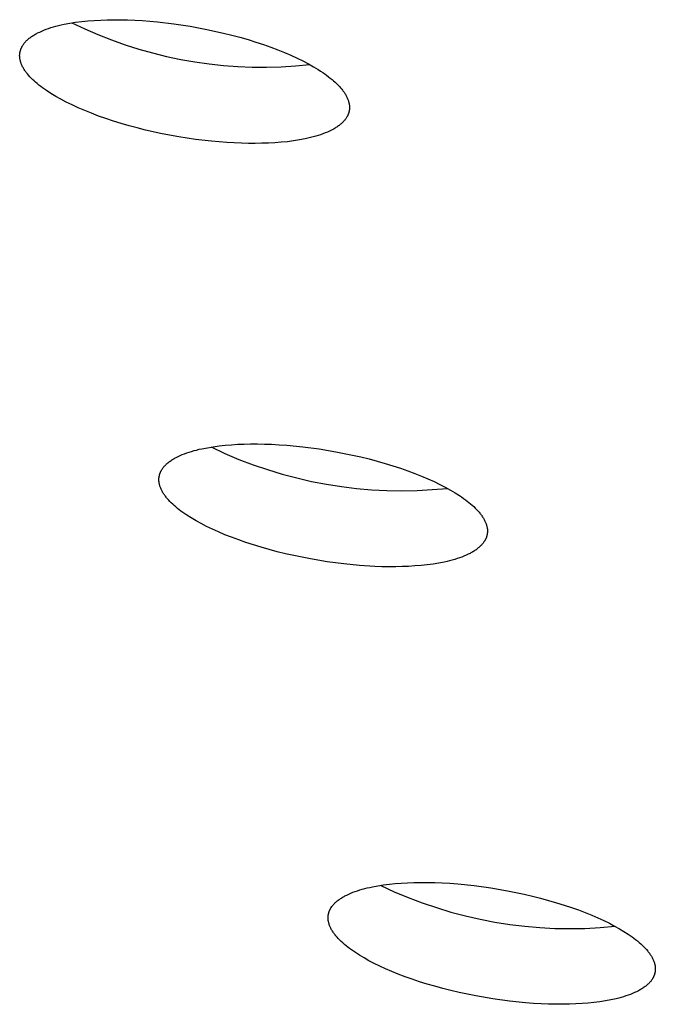
# Model space of a CAD drawing. Units: millimetres. Extents: x -762 to 416, y -1504 to 1488.
# Drawn here: x -663 to -655, y -253 to -240 of the extents above; entities that cross this region are included whole.
import ezdxf

# ---------------------------------------------------------------- set-up
doc = ezdxf.new("R2010")
doc.units = ezdxf.units.MM
doc.header["$MEASUREMENT"] = 0

msp = doc.modelspace()

# ---------------------------------------------------------------- linework, layer by layer
for p, q in [((-662.492, -240.203), (-662.419, -240.189)), ((-662.419, -240.189), (-662.343, -240.177)), ((-662.393, -240.185), (-662.226, -240.263)), ((-662.343, -240.177), (-662.265, -240.167)), ((-662.265, -240.167), (-662.185, -240.159)), ((-662.185, -240.159), (-662.103, -240.152)), ((-662.103, -240.152), (-662.02, -240.148)), ((-662.02, -240.148), (-661.936, -240.145)), ((-661.936, -240.145), (-661.852, -240.144)), ((-661.852, -240.144), (-661.765, -240.144)), ((-661.765, -240.144), (-661.676, -240.146)), ((-661.676, -240.146), (-661.488, -240.155)), ((-661.488, -240.155), (-661.29, -240.172)), ((-661.29, -240.172), (-661.083, -240.196)), ((-661.083, -240.196), (-660.871, -240.228)), ((-662.855, -240.327), (-662.843, -240.321)), ((-662.843, -240.321), (-662.831, -240.314)), ((-662.831, -240.314), (-662.805, -240.302)), ((-662.805, -240.302), (-662.779, -240.29)), ((-662.779, -240.29), (-662.751, -240.278)), ((-662.751, -240.278), (-662.722, -240.267)), ((-662.722, -240.267), (-662.692, -240.257)), ((-662.692, -240.257), (-662.661, -240.246)), ((-662.661, -240.246), (-662.629, -240.237)), ((-662.629, -240.237), (-662.596, -240.228)), ((-662.596, -240.228), (-662.563, -240.219)), ((-662.563, -240.219), (-662.528, -240.211)), ((-662.528, -240.211), (-662.492, -240.203)), ((-662.226, -240.263), (-662.056, -240.336)), ((-660.871, -240.228), (-660.656, -240.268)), ((-660.656, -240.268), (-660.442, -240.316)), ((-660.442, -240.316), (-660.336, -240.342)), ((-663.014, -240.461), (-663.008, -240.453)), ((-663.008, -240.453), (-663.002, -240.445)), ((-663.002, -240.445), (-662.995, -240.437)), ((-662.995, -240.437), (-662.988, -240.429)), ((-662.988, -240.429), (-662.981, -240.421)), ((-662.981, -240.421), (-662.973, -240.413)), ((-662.973, -240.413), (-662.965, -240.406)), ((-662.965, -240.406), (-662.957, -240.398)), ((-662.957, -240.398), (-662.948, -240.391)), ((-662.948, -240.391), (-662.939, -240.383)), ((-662.939, -240.383), (-662.93, -240.376)), ((-662.93, -240.376), (-662.92, -240.369)), ((-662.92, -240.369), (-662.91, -240.361)), ((-662.91, -240.361), (-662.9, -240.354)), ((-662.9, -240.354), (-662.889, -240.348)), ((-662.889, -240.348), (-662.878, -240.341)), ((-662.878, -240.341), (-662.867, -240.334)), ((-662.867, -240.334), (-662.855, -240.327)), ((-662.056, -240.336), (-661.883, -240.404)), ((-661.883, -240.404), (-661.709, -240.465)), ((-660.336, -240.342), (-660.232, -240.37)), ((-660.232, -240.37), (-660.129, -240.4)), ((-660.129, -240.4), (-660.029, -240.431)), ((-660.029, -240.431), (-659.932, -240.463)), ((-663.06, -240.577), (-663.059, -240.573)), ((-663.06, -240.582), (-663.06, -240.577)), ((-663.059, -240.568), (-663.058, -240.564)), ((-663.059, -240.573), (-663.059, -240.568)), ((-663.058, -240.564), (-663.057, -240.559)), ((-663.057, -240.559), (-663.056, -240.555)), ((-663.056, -240.555), (-663.055, -240.551)), ((-663.055, -240.551), (-663.054, -240.546)), ((-663.054, -240.546), (-663.053, -240.542)), ((-663.053, -240.542), (-663.052, -240.537)), ((-663.052, -240.537), (-663.05, -240.533)), ((-663.05, -240.533), (-663.049, -240.529)), ((-663.049, -240.529), (-663.047, -240.524)), ((-663.047, -240.524), (-663.046, -240.52)), ((-663.046, -240.52), (-663.044, -240.516)), ((-663.044, -240.516), (-663.042, -240.511)), ((-663.042, -240.511), (-663.04, -240.507)), ((-663.04, -240.507), (-663.038, -240.503)), ((-663.038, -240.503), (-663.036, -240.499)), ((-663.036, -240.499), (-663.034, -240.494)), ((-663.034, -240.494), (-663.032, -240.49)), ((-663.032, -240.49), (-663.03, -240.486)), ((-663.03, -240.486), (-663.025, -240.478)), ((-663.025, -240.478), (-663.02, -240.469)), ((-663.02, -240.469), (-663.014, -240.461)), ((-661.709, -240.465), (-661.532, -240.521)), ((-661.532, -240.521), (-661.354, -240.571)), ((-661.354, -240.571), (-661.174, -240.615)), ((-659.932, -240.463), (-659.838, -240.496)), ((-659.838, -240.496), (-659.747, -240.53)), ((-659.747, -240.53), (-659.66, -240.565)), ((-659.66, -240.565), (-659.577, -240.601)), ((-663.062, -240.6), (-663.061, -240.595)), ((-663.062, -240.604), (-663.062, -240.6)), ((-663.062, -240.609), (-663.062, -240.604)), ((-663.062, -240.613), (-663.062, -240.609)), ((-663.061, -240.618), (-663.062, -240.613)), ((-663.061, -240.586), (-663.06, -240.582)), ((-663.061, -240.591), (-663.061, -240.586)), ((-663.061, -240.595), (-663.061, -240.591)), ((-663.061, -240.622), (-663.061, -240.618)), ((-663.061, -240.627), (-663.061, -240.622)), ((-663.06, -240.632), (-663.061, -240.627)), ((-663.06, -240.636), (-663.06, -240.632)), ((-663.059, -240.645), (-663.06, -240.636)), ((-663.057, -240.655), (-663.059, -240.645)), ((-663.055, -240.664), (-663.057, -240.655)), ((-663.053, -240.673), (-663.055, -240.664)), ((-663.05, -240.682), (-663.053, -240.673)), ((-663.048, -240.692), (-663.05, -240.682)), ((-663.044, -240.701), (-663.048, -240.692)), ((-663.041, -240.71), (-663.044, -240.701)), ((-661.174, -240.615), (-660.993, -240.653)), ((-660.993, -240.653), (-660.811, -240.685)), ((-660.811, -240.685), (-660.628, -240.711)), ((-659.577, -240.601), (-659.498, -240.638)), ((-659.498, -240.638), (-659.423, -240.674)), ((-659.423, -240.674), (-659.353, -240.711)), ((-663.037, -240.719), (-663.041, -240.71)), ((-663.033, -240.729), (-663.037, -240.719)), ((-663.029, -240.738), (-663.033, -240.729)), ((-663.024, -240.747), (-663.029, -240.738)), ((-663.019, -240.757), (-663.024, -240.747)), ((-663.014, -240.766), (-663.019, -240.757)), ((-663.008, -240.775), (-663.014, -240.766)), ((-663.003, -240.784), (-663.008, -240.775)), ((-662.997, -240.794), (-663.003, -240.784)), ((-662.99, -240.803), (-662.997, -240.794)), ((-662.984, -240.812), (-662.99, -240.803)), ((-662.977, -240.821), (-662.984, -240.812)), ((-662.97, -240.831), (-662.977, -240.821)), ((-662.963, -240.84), (-662.97, -240.831)), ((-660.628, -240.711), (-660.444, -240.73)), ((-660.444, -240.73), (-660.259, -240.744)), ((-660.259, -240.744), (-660.075, -240.752)), ((-660.075, -240.752), (-659.89, -240.753)), ((-659.89, -240.753), (-659.705, -240.748)), ((-659.705, -240.748), (-659.52, -240.738)), ((-659.52, -240.738), (-659.336, -240.721)), ((-659.353, -240.711), (-659.287, -240.748)), ((-659.287, -240.748), (-659.226, -240.785)), ((-659.226, -240.785), (-659.198, -240.803)), ((-659.198, -240.803), (-659.17, -240.822)), ((-659.17, -240.822), (-659.144, -240.84)), ((-662.947, -240.858), (-662.963, -240.84)), ((-662.931, -240.876), (-662.947, -240.858)), ((-662.914, -240.894), (-662.931, -240.876)), ((-662.896, -240.912), (-662.914, -240.894)), ((-662.877, -240.93), (-662.896, -240.912)), ((-662.857, -240.948), (-662.877, -240.93)), ((-662.836, -240.965), (-662.857, -240.948)), ((-659.144, -240.84), (-659.119, -240.858)), ((-659.119, -240.858), (-659.095, -240.876)), ((-659.095, -240.876), (-659.072, -240.894)), ((-659.072, -240.894), (-659.05, -240.912)), ((-659.05, -240.912), (-659.029, -240.929)), ((-659.029, -240.929), (-659.01, -240.947)), ((-659.01, -240.947), (-658.991, -240.965)), ((-662.815, -240.983), (-662.836, -240.965)), ((-662.792, -241.001), (-662.815, -240.983)), ((-662.768, -241.019), (-662.792, -241.001)), ((-662.742, -241.037), (-662.768, -241.019)), ((-662.716, -241.055), (-662.742, -241.037)), ((-662.66, -241.092), (-662.716, -241.055)), ((-658.991, -240.965), (-658.973, -240.983)), ((-658.973, -240.983), (-658.956, -241.001)), ((-658.956, -241.001), (-658.939, -241.019)), ((-658.939, -241.019), (-658.924, -241.037)), ((-658.924, -241.037), (-658.917, -241.047)), ((-658.917, -241.047), (-658.91, -241.056)), ((-658.91, -241.056), (-658.903, -241.065)), ((-658.903, -241.065), (-658.896, -241.074)), ((-658.896, -241.074), (-658.89, -241.083)), ((-658.89, -241.083), (-658.884, -241.093)), ((-662.599, -241.129), (-662.66, -241.092)), ((-662.533, -241.166), (-662.599, -241.129)), ((-662.463, -241.203), (-662.533, -241.166)), ((-662.388, -241.239), (-662.463, -241.203)), ((-658.884, -241.093), (-658.878, -241.102)), ((-658.878, -241.102), (-658.873, -241.111)), ((-658.873, -241.111), (-658.868, -241.121)), ((-658.868, -241.121), (-658.863, -241.13)), ((-658.863, -241.13), (-658.858, -241.139)), ((-658.858, -241.139), (-658.854, -241.148)), ((-658.854, -241.148), (-658.85, -241.158)), ((-658.85, -241.158), (-658.846, -241.167)), ((-658.846, -241.167), (-658.843, -241.176)), ((-658.843, -241.176), (-658.84, -241.186)), ((-658.84, -241.186), (-658.837, -241.195)), ((-658.837, -241.195), (-658.834, -241.204)), ((-658.834, -241.204), (-658.832, -241.213)), ((-662.309, -241.276), (-662.388, -241.239)), ((-662.226, -241.311), (-662.309, -241.276)), ((-662.139, -241.346), (-662.226, -241.311)), ((-658.835, -241.335), (-658.836, -241.34)), ((-658.833, -241.331), (-658.835, -241.335)), ((-658.832, -241.326), (-658.833, -241.331)), ((-658.832, -241.213), (-658.83, -241.223)), ((-658.831, -241.322), (-658.832, -241.326)), ((-658.83, -241.318), (-658.831, -241.322)), ((-658.83, -241.223), (-658.829, -241.232)), ((-658.829, -241.313), (-658.83, -241.318)), ((-658.829, -241.232), (-658.827, -241.241)), ((-658.828, -241.304), (-658.829, -241.309)), ((-658.829, -241.309), (-658.829, -241.313)), ((-658.827, -241.3), (-658.828, -241.304)), ((-658.827, -241.241), (-658.827, -241.245)), ((-658.827, -241.245), (-658.826, -241.25)), ((-658.826, -241.291), (-658.827, -241.295)), ((-658.827, -241.295), (-658.827, -241.3)), ((-658.826, -241.25), (-658.826, -241.255)), ((-658.826, -241.255), (-658.826, -241.259)), ((-658.826, -241.259), (-658.826, -241.264)), ((-658.826, -241.264), (-658.826, -241.268)), ((-658.826, -241.268), (-658.826, -241.273)), ((-658.826, -241.273), (-658.826, -241.277)), ((-658.826, -241.277), (-658.826, -241.282)), ((-658.826, -241.282), (-658.826, -241.286)), ((-658.826, -241.286), (-658.826, -241.291)), ((-662.048, -241.381), (-662.139, -241.346)), ((-661.954, -241.414), (-662.048, -241.381)), ((-661.857, -241.446), (-661.954, -241.414)), ((-661.757, -241.477), (-661.857, -241.446)), ((-658.915, -241.464), (-658.923, -241.471)), ((-658.907, -241.456), (-658.915, -241.464)), ((-658.9, -241.448), (-658.907, -241.456)), ((-658.893, -241.44), (-658.9, -241.448)), ((-658.886, -241.432), (-658.893, -241.44)), ((-658.88, -241.424), (-658.886, -241.432)), ((-658.874, -241.416), (-658.88, -241.424)), ((-658.868, -241.408), (-658.874, -241.416)), ((-658.863, -241.399), (-658.868, -241.408)), ((-658.858, -241.391), (-658.863, -241.399)), ((-658.856, -241.387), (-658.858, -241.391)), ((-658.853, -241.383), (-658.856, -241.387)), ((-658.851, -241.378), (-658.853, -241.383)), ((-658.849, -241.374), (-658.851, -241.378)), ((-658.847, -241.37), (-658.849, -241.374)), ((-658.845, -241.366), (-658.847, -241.37)), ((-658.844, -241.361), (-658.845, -241.366)), ((-658.842, -241.357), (-658.844, -241.361)), ((-658.84, -241.353), (-658.842, -241.357)), ((-658.839, -241.348), (-658.84, -241.353)), ((-658.837, -241.344), (-658.839, -241.348)), ((-658.836, -241.34), (-658.837, -241.344)), ((-661.655, -241.506), (-661.757, -241.477)), ((-661.551, -241.534), (-661.655, -241.506)), ((-661.445, -241.561), (-661.551, -241.534)), ((-661.231, -241.608), (-661.445, -241.561)), ((-659.109, -241.587), (-659.137, -241.598)), ((-659.083, -241.575), (-659.109, -241.587)), ((-659.057, -241.562), (-659.083, -241.575)), ((-659.033, -241.549), (-659.057, -241.562)), ((-659.022, -241.543), (-659.033, -241.549)), ((-659.01, -241.536), (-659.022, -241.543)), ((-658.999, -241.529), (-659.01, -241.536)), ((-658.989, -241.522), (-658.999, -241.529)), ((-658.978, -241.515), (-658.989, -241.522)), ((-658.968, -241.508), (-658.978, -241.515)), ((-658.958, -241.501), (-658.968, -241.508)), ((-658.949, -241.494), (-658.958, -241.501)), ((-658.94, -241.486), (-658.949, -241.494)), ((-658.931, -241.479), (-658.94, -241.486)), ((-658.923, -241.471), (-658.931, -241.479)), ((-661.016, -241.648), (-661.231, -241.608)), ((-660.804, -241.68), (-661.016, -241.648)), ((-660.598, -241.704), (-660.804, -241.68)), ((-660.4, -241.721), (-660.598, -241.704)), ((-659.703, -241.718), (-659.785, -241.724)), ((-659.623, -241.71), (-659.703, -241.718)), ((-659.545, -241.699), (-659.623, -241.71)), ((-659.469, -241.688), (-659.545, -241.699)), ((-659.396, -241.674), (-659.469, -241.688)), ((-659.36, -241.666), (-659.396, -241.674)), ((-659.326, -241.658), (-659.36, -241.666)), ((-659.292, -241.649), (-659.326, -241.658)), ((-659.259, -241.64), (-659.292, -241.649)), ((-659.227, -241.63), (-659.259, -241.64)), ((-659.196, -241.62), (-659.227, -241.63)), ((-659.166, -241.609), (-659.196, -241.62)), ((-659.137, -241.598), (-659.166, -241.609)), ((-660.212, -241.73), (-660.4, -241.721)), ((-660.123, -241.732), (-660.212, -241.73)), ((-660.036, -241.733), (-660.123, -241.732)), ((-659.952, -241.731), (-660.036, -241.733)), ((-659.868, -241.729), (-659.952, -241.731)), ((-659.785, -241.724), (-659.868, -241.729)), ((-660.65, -245.639), (-660.576, -245.626)), ((-660.602, -245.63), (-660.425, -245.713)), ((-660.576, -245.626), (-660.499, -245.616)), ((-660.499, -245.616), (-660.421, -245.608)), ((-660.421, -245.608), (-660.342, -245.601)), ((-660.342, -245.601), (-660.261, -245.596)), ((-660.261, -245.596), (-660.18, -245.593)), ((-660.18, -245.593), (-660.096, -245.591)), ((-660.096, -245.591), (-660.009, -245.591)), ((-660.009, -245.591), (-659.919, -245.593)), ((-659.919, -245.593), (-659.826, -245.596)), ((-659.826, -245.596), (-659.73, -245.601)), ((-659.73, -245.601), (-659.632, -245.608)), ((-659.632, -245.608), (-659.427, -245.628)), ((-659.427, -245.628), (-659.217, -245.655)), ((-661.051, -245.764), (-661.026, -245.752)), ((-661.026, -245.752), (-661, -245.74)), ((-661, -245.74), (-660.973, -245.728)), ((-660.973, -245.728), (-660.945, -245.717)), ((-660.945, -245.717), (-660.916, -245.706)), ((-660.916, -245.706), (-660.886, -245.696)), ((-660.886, -245.696), (-660.854, -245.686)), ((-660.854, -245.686), (-660.822, -245.677)), ((-660.822, -245.677), (-660.789, -245.669)), ((-660.789, -245.669), (-660.756, -245.66)), ((-660.756, -245.66), (-660.721, -245.653)), ((-660.721, -245.653), (-660.65, -245.639)), ((-660.425, -245.713), (-660.245, -245.789)), ((-659.217, -245.655), (-659.002, -245.691)), ((-659.002, -245.691), (-658.786, -245.734)), ((-658.786, -245.734), (-658.68, -245.758)), ((-658.68, -245.758), (-658.574, -245.784)), ((-661.218, -245.894), (-661.211, -245.886)), ((-661.211, -245.886), (-661.204, -245.878)), ((-661.204, -245.878), (-661.197, -245.87)), ((-661.197, -245.87), (-661.19, -245.863)), ((-661.19, -245.863), (-661.182, -245.855)), ((-661.182, -245.855), (-661.174, -245.847)), ((-661.174, -245.847), (-661.166, -245.84)), ((-661.166, -245.84), (-661.157, -245.832)), ((-661.157, -245.832), (-661.148, -245.825)), ((-661.148, -245.825), (-661.138, -245.818)), ((-661.138, -245.818), (-661.128, -245.811)), ((-661.128, -245.811), (-661.118, -245.804)), ((-661.118, -245.804), (-661.108, -245.797)), ((-661.108, -245.797), (-661.097, -245.79)), ((-661.097, -245.79), (-661.086, -245.783)), ((-661.086, -245.783), (-661.075, -245.777)), ((-661.075, -245.777), (-661.063, -245.77)), ((-661.063, -245.77), (-661.051, -245.764)), ((-660.245, -245.789), (-660.063, -245.858)), ((-660.063, -245.858), (-659.879, -245.921)), ((-658.574, -245.784), (-658.47, -245.812)), ((-658.47, -245.812), (-658.368, -245.841)), ((-658.368, -245.841), (-658.268, -245.872)), ((-658.268, -245.872), (-658.171, -245.903)), ((-661.272, -246.018), (-661.271, -246.013)), ((-661.271, -246.013), (-661.27, -246.009)), ((-661.27, -246.009), (-661.269, -246.005)), ((-661.269, -246.005), (-661.268, -246)), ((-661.268, -246), (-661.267, -245.996)), ((-661.267, -245.996), (-661.266, -245.991)), ((-661.266, -245.991), (-661.265, -245.987)), ((-661.265, -245.987), (-661.264, -245.982)), ((-661.264, -245.982), (-661.263, -245.978)), ((-661.263, -245.978), (-661.261, -245.974)), ((-661.261, -245.974), (-661.26, -245.969)), ((-661.26, -245.969), (-661.258, -245.965)), ((-661.258, -245.965), (-661.256, -245.961)), ((-661.256, -245.961), (-661.255, -245.957)), ((-661.255, -245.957), (-661.253, -245.952)), ((-661.253, -245.952), (-661.251, -245.948)), ((-661.251, -245.948), (-661.249, -245.944)), ((-661.249, -245.944), (-661.247, -245.939)), ((-661.247, -245.939), (-661.245, -245.935)), ((-661.245, -245.935), (-661.242, -245.931)), ((-661.242, -245.931), (-661.24, -245.927)), ((-661.24, -245.927), (-661.235, -245.919)), ((-661.235, -245.919), (-661.229, -245.91)), ((-661.229, -245.91), (-661.224, -245.902)), ((-661.224, -245.902), (-661.218, -245.894)), ((-659.879, -245.921), (-659.692, -245.978)), ((-659.692, -245.978), (-659.504, -246.028)), ((-658.171, -245.903), (-658.077, -245.936)), ((-658.077, -245.936), (-657.987, -245.97)), ((-657.987, -245.97), (-657.9, -246.004)), ((-657.9, -246.004), (-657.818, -246.039)), ((-661.274, -246.045), (-661.273, -246.04)), ((-661.274, -246.049), (-661.274, -246.045)), ((-661.274, -246.054), (-661.274, -246.049)), ((-661.273, -246.059), (-661.274, -246.054)), ((-661.273, -246.027), (-661.272, -246.022)), ((-661.273, -246.031), (-661.273, -246.027)), ((-661.273, -246.036), (-661.273, -246.031)), ((-661.273, -246.04), (-661.273, -246.036)), ((-661.273, -246.063), (-661.273, -246.059)), ((-661.273, -246.068), (-661.273, -246.063)), ((-661.273, -246.072), (-661.273, -246.068)), ((-661.272, -246.077), (-661.273, -246.072)), ((-661.272, -246.022), (-661.272, -246.018)), ((-661.272, -246.081), (-661.272, -246.077)), ((-661.271, -246.086), (-661.272, -246.081)), ((-661.269, -246.095), (-661.271, -246.086)), ((-661.268, -246.105), (-661.269, -246.095)), ((-661.265, -246.114), (-661.268, -246.105)), ((-661.263, -246.123), (-661.265, -246.114)), ((-661.26, -246.132), (-661.263, -246.123)), ((-661.257, -246.142), (-661.26, -246.132)), ((-661.253, -246.151), (-661.257, -246.142)), ((-659.504, -246.028), (-659.314, -246.072)), ((-659.314, -246.072), (-659.122, -246.109)), ((-659.122, -246.109), (-658.929, -246.139)), ((-658.929, -246.139), (-658.736, -246.163)), ((-657.818, -246.039), (-657.739, -246.075)), ((-657.739, -246.075), (-657.665, -246.11)), ((-657.665, -246.11), (-657.595, -246.147)), ((-661.25, -246.16), (-661.253, -246.151)), ((-661.246, -246.17), (-661.25, -246.16)), ((-661.241, -246.179), (-661.246, -246.17)), ((-661.237, -246.188), (-661.241, -246.179)), ((-661.232, -246.198), (-661.237, -246.188)), ((-661.226, -246.207), (-661.232, -246.198)), ((-661.221, -246.217), (-661.226, -246.207)), ((-661.215, -246.226), (-661.221, -246.217)), ((-661.209, -246.235), (-661.215, -246.226)), ((-661.203, -246.245), (-661.209, -246.235)), ((-661.196, -246.254), (-661.203, -246.245)), ((-661.189, -246.263), (-661.196, -246.254)), ((-661.182, -246.273), (-661.189, -246.263)), ((-658.736, -246.163), (-658.542, -246.18)), ((-658.542, -246.18), (-658.347, -246.189)), ((-658.347, -246.189), (-658.152, -246.193)), ((-658.152, -246.193), (-657.957, -246.189)), ((-657.957, -246.189), (-657.762, -246.178)), ((-657.762, -246.178), (-657.568, -246.161)), ((-657.595, -246.147), (-657.53, -246.183)), ((-657.53, -246.183), (-657.469, -246.219)), ((-657.469, -246.219), (-657.413, -246.254)), ((-657.413, -246.254), (-657.386, -246.272)), ((-661.174, -246.282), (-661.182, -246.273)), ((-661.167, -246.291), (-661.174, -246.282)), ((-661.151, -246.31), (-661.167, -246.291)), ((-661.133, -246.328), (-661.151, -246.31)), ((-661.115, -246.346), (-661.133, -246.328)), ((-661.096, -246.364), (-661.115, -246.346)), ((-661.077, -246.382), (-661.096, -246.364)), ((-661.056, -246.4), (-661.077, -246.382)), ((-657.386, -246.272), (-657.361, -246.29)), ((-657.361, -246.29), (-657.337, -246.307)), ((-657.337, -246.307), (-657.314, -246.325)), ((-657.314, -246.325), (-657.292, -246.342)), ((-657.292, -246.342), (-657.271, -246.36)), ((-657.271, -246.36), (-657.25, -246.378)), ((-657.25, -246.378), (-657.23, -246.396)), ((-661.035, -246.418), (-661.056, -246.4)), ((-661.013, -246.435), (-661.035, -246.418)), ((-660.99, -246.453), (-661.013, -246.435)), ((-660.965, -246.47), (-660.99, -246.453)), ((-660.94, -246.488), (-660.965, -246.47)), ((-660.914, -246.506), (-660.94, -246.488)), ((-660.858, -246.541), (-660.914, -246.506)), ((-657.23, -246.396), (-657.211, -246.414)), ((-657.211, -246.414), (-657.193, -246.432)), ((-657.193, -246.432), (-657.176, -246.451)), ((-657.176, -246.451), (-657.16, -246.469)), ((-657.16, -246.469), (-657.153, -246.478)), ((-657.153, -246.478), (-657.145, -246.488)), ((-657.145, -246.488), (-657.138, -246.497)), ((-657.138, -246.497), (-657.131, -246.506)), ((-657.131, -246.506), (-657.124, -246.515)), ((-657.124, -246.515), (-657.118, -246.525)), ((-660.797, -246.577), (-660.858, -246.541)), ((-660.731, -246.613), (-660.797, -246.577)), ((-660.662, -246.649), (-660.731, -246.613)), ((-657.118, -246.525), (-657.112, -246.534)), ((-657.112, -246.534), (-657.106, -246.544)), ((-657.106, -246.544), (-657.101, -246.553)), ((-657.101, -246.553), (-657.095, -246.562)), ((-657.095, -246.562), (-657.091, -246.572)), ((-657.091, -246.572), (-657.086, -246.581)), ((-657.086, -246.581), (-657.082, -246.59)), ((-657.082, -246.59), (-657.078, -246.6)), ((-657.078, -246.6), (-657.074, -246.609)), ((-657.074, -246.609), (-657.07, -246.618)), ((-657.07, -246.618), (-657.067, -246.628)), ((-657.067, -246.628), (-657.064, -246.637)), ((-657.064, -246.637), (-657.062, -246.646)), ((-657.062, -246.646), (-657.06, -246.656)), ((-660.587, -246.685), (-660.662, -246.649)), ((-660.509, -246.721), (-660.587, -246.685)), ((-660.426, -246.756), (-660.509, -246.721)), ((-660.339, -246.79), (-660.426, -246.756)), ((-657.063, -246.773), (-657.064, -246.778)), ((-657.061, -246.769), (-657.063, -246.773)), ((-657.06, -246.764), (-657.061, -246.769)), ((-657.06, -246.656), (-657.058, -246.665)), ((-657.059, -246.76), (-657.06, -246.764)), ((-657.058, -246.756), (-657.059, -246.76)), ((-657.058, -246.665), (-657.057, -246.674)), ((-657.057, -246.747), (-657.058, -246.751)), ((-657.058, -246.751), (-657.058, -246.756)), ((-657.057, -246.674), (-657.056, -246.679)), ((-657.056, -246.742), (-657.057, -246.747)), ((-657.056, -246.679), (-657.055, -246.683)), ((-657.055, -246.733), (-657.056, -246.738)), ((-657.056, -246.738), (-657.056, -246.742)), ((-657.055, -246.683), (-657.055, -246.688)), ((-657.055, -246.688), (-657.055, -246.692)), ((-657.055, -246.692), (-657.054, -246.697)), ((-657.054, -246.724), (-657.055, -246.729)), ((-657.055, -246.729), (-657.055, -246.733)), ((-657.054, -246.697), (-657.054, -246.702)), ((-657.054, -246.702), (-657.054, -246.706)), ((-657.054, -246.706), (-657.054, -246.711)), ((-657.054, -246.711), (-657.054, -246.715)), ((-657.054, -246.715), (-657.054, -246.72)), ((-657.054, -246.72), (-657.054, -246.724)), ((-660.249, -246.824), (-660.339, -246.79)), ((-660.155, -246.857), (-660.249, -246.824)), ((-660.058, -246.888), (-660.155, -246.857)), ((-659.959, -246.918), (-660.058, -246.888)), ((-657.138, -246.897), (-657.146, -246.905)), ((-657.131, -246.89), (-657.138, -246.897)), ((-657.124, -246.882), (-657.131, -246.89)), ((-657.117, -246.874), (-657.124, -246.882)), ((-657.11, -246.866), (-657.117, -246.874)), ((-657.104, -246.858), (-657.11, -246.866)), ((-657.099, -246.85), (-657.104, -246.858)), ((-657.093, -246.841), (-657.099, -246.85)), ((-657.088, -246.833), (-657.093, -246.841)), ((-657.086, -246.829), (-657.088, -246.833)), ((-657.083, -246.825), (-657.086, -246.829)), ((-657.081, -246.82), (-657.083, -246.825)), ((-657.079, -246.816), (-657.081, -246.82)), ((-657.077, -246.812), (-657.079, -246.816)), ((-657.075, -246.808), (-657.077, -246.812)), ((-657.073, -246.804), (-657.075, -246.808)), ((-657.071, -246.799), (-657.073, -246.804)), ((-657.07, -246.795), (-657.071, -246.799)), ((-657.068, -246.791), (-657.07, -246.795)), ((-657.067, -246.786), (-657.068, -246.791)), ((-657.065, -246.782), (-657.067, -246.786)), ((-657.064, -246.778), (-657.065, -246.782)), ((-659.857, -246.948), (-659.959, -246.918)), ((-659.753, -246.975), (-659.857, -246.948)), ((-659.647, -247.001), (-659.753, -246.975)), ((-659.541, -247.025), (-659.647, -247.001)), ((-659.325, -247.068), (-659.541, -247.025)), ((-657.328, -247.02), (-657.355, -247.032)), ((-657.302, -247.008), (-657.328, -247.02)), ((-657.277, -246.996), (-657.302, -247.008)), ((-657.265, -246.989), (-657.277, -246.996)), ((-657.254, -246.983), (-657.265, -246.989)), ((-657.242, -246.976), (-657.254, -246.983)), ((-657.231, -246.97), (-657.242, -246.976)), ((-657.221, -246.963), (-657.231, -246.97)), ((-657.21, -246.956), (-657.221, -246.963)), ((-657.2, -246.949), (-657.21, -246.956)), ((-657.19, -246.942), (-657.2, -246.949)), ((-657.181, -246.935), (-657.19, -246.942)), ((-657.172, -246.927), (-657.181, -246.935)), ((-657.163, -246.92), (-657.172, -246.927)), ((-657.154, -246.913), (-657.163, -246.92)), ((-657.146, -246.905), (-657.154, -246.913)), ((-659.111, -247.104), (-659.325, -247.068)), ((-658.9, -247.131), (-659.111, -247.104)), ((-658.696, -247.151), (-658.9, -247.131)), ((-658.502, -247.163), (-658.696, -247.151)), ((-657.907, -247.152), (-657.987, -247.158)), ((-657.829, -247.143), (-657.907, -247.152)), ((-657.753, -247.133), (-657.829, -247.143)), ((-657.679, -247.121), (-657.753, -247.133)), ((-657.608, -247.107), (-657.679, -247.121)), ((-657.573, -247.099), (-657.608, -247.107)), ((-657.539, -247.091), (-657.573, -247.099)), ((-657.506, -247.082), (-657.539, -247.091)), ((-657.474, -247.073), (-657.506, -247.082)), ((-657.443, -247.063), (-657.474, -247.073)), ((-657.413, -247.053), (-657.443, -247.063)), ((-657.384, -247.043), (-657.413, -247.053)), ((-657.355, -247.032), (-657.384, -247.043)), ((-658.409, -247.167), (-658.502, -247.163)), ((-658.319, -247.168), (-658.409, -247.167)), ((-658.232, -247.168), (-658.319, -247.168)), ((-658.149, -247.166), (-658.232, -247.168)), ((-658.067, -247.163), (-658.149, -247.166)), ((-657.987, -247.158), (-658.067, -247.163)), ((-658.724, -251.328), (-658.694, -251.318)), ((-658.694, -251.318), (-658.662, -251.309)), ((-658.662, -251.309), (-658.63, -251.3)), ((-658.63, -251.3), (-658.598, -251.292)), ((-658.598, -251.292), (-658.564, -251.285)), ((-658.564, -251.285), (-658.53, -251.277)), ((-658.53, -251.277), (-658.46, -251.264)), ((-658.46, -251.264), (-658.388, -251.253)), ((-658.425, -251.259), (-658.25, -251.34)), ((-658.388, -251.253), (-658.313, -251.243)), ((-658.313, -251.243), (-658.238, -251.236)), ((-658.238, -251.236), (-658.161, -251.23)), ((-658.161, -251.23), (-658.081, -251.225)), ((-658.081, -251.225), (-657.998, -251.222)), ((-657.998, -251.222), (-657.912, -251.221)), ((-657.912, -251.221), (-657.822, -251.221)), ((-657.822, -251.221), (-657.729, -251.223)), ((-657.729, -251.223), (-657.634, -251.227)), ((-657.634, -251.227), (-657.535, -251.232)), ((-657.535, -251.232), (-657.434, -251.24)), ((-657.434, -251.24), (-657.226, -251.261)), ((-657.226, -251.261), (-657.012, -251.291)), ((-657.012, -251.291), (-656.796, -251.328)), ((-658.979, -251.456), (-658.97, -251.449)), ((-658.97, -251.449), (-658.96, -251.442)), ((-658.96, -251.442), (-658.95, -251.435)), ((-658.95, -251.435), (-658.94, -251.428)), ((-658.94, -251.428), (-658.93, -251.421)), ((-658.93, -251.421), (-658.919, -251.414)), ((-658.919, -251.414), (-658.908, -251.408)), ((-658.908, -251.408), (-658.896, -251.401)), ((-658.896, -251.401), (-658.885, -251.395)), ((-658.885, -251.395), (-658.861, -251.383)), ((-658.861, -251.383), (-658.835, -251.371)), ((-658.835, -251.371), (-658.809, -251.359)), ((-658.809, -251.359), (-658.782, -251.348)), ((-658.782, -251.348), (-658.753, -251.338)), ((-658.753, -251.338), (-658.724, -251.328)), ((-658.25, -251.34), (-658.071, -251.414)), ((-658.071, -251.414), (-657.891, -251.483)), ((-656.796, -251.328), (-656.581, -251.372)), ((-656.581, -251.372), (-656.475, -251.397)), ((-656.475, -251.397), (-656.371, -251.423)), ((-656.371, -251.423), (-656.268, -251.451)), ((-656.268, -251.451), (-656.168, -251.481)), ((-659.081, -251.582), (-659.079, -251.578)), ((-659.079, -251.578), (-659.077, -251.574)), ((-659.077, -251.574), (-659.075, -251.57)), ((-659.075, -251.57), (-659.073, -251.565)), ((-659.073, -251.565), (-659.071, -251.561)), ((-659.071, -251.561), (-659.069, -251.557)), ((-659.069, -251.557), (-659.066, -251.553)), ((-659.066, -251.553), (-659.064, -251.549)), ((-659.064, -251.549), (-659.059, -251.541)), ((-659.059, -251.541), (-659.053, -251.532)), ((-659.053, -251.532), (-659.047, -251.524)), ((-659.047, -251.524), (-659.041, -251.516)), ((-659.041, -251.516), (-659.034, -251.508)), ((-659.034, -251.508), (-659.027, -251.501)), ((-659.027, -251.501), (-659.02, -251.493)), ((-659.02, -251.493), (-659.013, -251.485)), ((-659.013, -251.485), (-659.005, -251.478)), ((-659.005, -251.478), (-658.996, -251.47)), ((-658.996, -251.47), (-658.988, -251.463)), ((-658.988, -251.463), (-658.979, -251.456)), ((-657.891, -251.483), (-657.708, -251.545)), ((-657.708, -251.545), (-657.522, -251.602)), ((-656.168, -251.481), (-656.07, -251.511)), ((-656.07, -251.511), (-655.976, -251.543)), ((-655.976, -251.543), (-655.885, -251.575)), ((-655.885, -251.575), (-655.797, -251.608)), ((-659.1, -251.657), (-659.099, -251.653)), ((-659.1, -251.662), (-659.1, -251.657)), ((-659.1, -251.666), (-659.1, -251.662)), ((-659.1, -251.671), (-659.1, -251.666)), ((-659.1, -251.675), (-659.1, -251.671)), ((-659.1, -251.68), (-659.1, -251.675)), ((-659.1, -251.684), (-659.1, -251.68)), ((-659.1, -251.689), (-659.1, -251.684)), ((-659.1, -251.693), (-659.1, -251.689)), ((-659.099, -251.698), (-659.1, -251.693)), ((-659.099, -251.648), (-659.098, -251.644)), ((-659.099, -251.653), (-659.099, -251.648)), ((-659.099, -251.703), (-659.099, -251.698)), ((-659.098, -251.707), (-659.099, -251.703)), ((-659.098, -251.639), (-659.097, -251.635)), ((-659.098, -251.644), (-659.098, -251.639)), ((-659.097, -251.635), (-659.096, -251.63)), ((-659.096, -251.63), (-659.095, -251.626)), ((-659.095, -251.626), (-659.094, -251.621)), ((-659.094, -251.621), (-659.093, -251.617)), ((-659.093, -251.617), (-659.092, -251.613)), ((-659.092, -251.613), (-659.091, -251.608)), ((-659.091, -251.608), (-659.089, -251.604)), ((-659.089, -251.604), (-659.088, -251.6)), ((-659.088, -251.6), (-659.086, -251.595)), ((-659.086, -251.595), (-659.085, -251.591)), ((-659.085, -251.591), (-659.083, -251.587)), ((-659.083, -251.587), (-659.081, -251.582)), ((-657.522, -251.602), (-657.335, -251.651)), ((-657.335, -251.651), (-657.147, -251.694)), ((-657.147, -251.694), (-656.957, -251.731)), ((-655.797, -251.608), (-655.714, -251.642)), ((-655.714, -251.642), (-655.634, -251.676)), ((-655.634, -251.676), (-655.559, -251.711)), ((-659.098, -251.712), (-659.098, -251.707)), ((-659.097, -251.717), (-659.098, -251.712)), ((-659.095, -251.726), (-659.097, -251.717)), ((-659.093, -251.735), (-659.095, -251.726)), ((-659.091, -251.744), (-659.093, -251.735)), ((-659.088, -251.754), (-659.091, -251.744)), ((-659.085, -251.763), (-659.088, -251.754)), ((-659.081, -251.773), (-659.085, -251.763)), ((-659.078, -251.782), (-659.081, -251.773)), ((-659.074, -251.792), (-659.078, -251.782)), ((-659.069, -251.801), (-659.074, -251.792)), ((-659.065, -251.81), (-659.069, -251.801)), ((-659.06, -251.82), (-659.065, -251.81)), ((-659.055, -251.829), (-659.06, -251.82)), ((-659.049, -251.839), (-659.055, -251.829)), ((-656.957, -251.731), (-656.766, -251.761)), ((-656.766, -251.761), (-656.574, -251.784)), ((-656.574, -251.784), (-656.381, -251.801)), ((-656.381, -251.801), (-656.188, -251.811)), ((-656.188, -251.811), (-655.995, -251.814)), ((-655.995, -251.814), (-655.801, -251.811)), ((-655.801, -251.811), (-655.608, -251.801)), ((-655.608, -251.801), (-655.415, -251.784)), ((-655.559, -251.711), (-655.487, -251.746)), ((-655.487, -251.746), (-655.421, -251.781)), ((-655.421, -251.781), (-655.358, -251.816)), ((-655.358, -251.816), (-655.301, -251.85)), ((-659.043, -251.848), (-659.049, -251.839)), ((-659.037, -251.858), (-659.043, -251.848)), ((-659.031, -251.867), (-659.037, -251.858)), ((-659.024, -251.877), (-659.031, -251.867)), ((-659.017, -251.886), (-659.024, -251.877)), ((-659.01, -251.896), (-659.017, -251.886)), ((-659.002, -251.905), (-659.01, -251.896)), ((-658.986, -251.924), (-659.002, -251.905)), ((-658.969, -251.943), (-658.986, -251.924)), ((-658.951, -251.961), (-658.969, -251.943)), ((-655.301, -251.85), (-655.247, -251.885)), ((-655.247, -251.885), (-655.222, -251.902)), ((-655.222, -251.902), (-655.197, -251.919)), ((-655.197, -251.919), (-655.173, -251.937)), ((-655.173, -251.937), (-655.15, -251.955)), ((-655.15, -251.955), (-655.127, -251.973)), ((-658.932, -251.98), (-658.951, -251.961)), ((-658.912, -251.998), (-658.932, -251.98)), ((-658.891, -252.016), (-658.912, -251.998)), ((-658.87, -252.035), (-658.891, -252.016)), ((-658.847, -252.052), (-658.87, -252.035)), ((-658.824, -252.07), (-658.847, -252.052)), ((-658.8, -252.088), (-658.824, -252.07)), ((-655.127, -251.973), (-655.106, -251.991)), ((-655.106, -251.991), (-655.085, -252.009)), ((-655.085, -252.009), (-655.065, -252.028)), ((-655.065, -252.028), (-655.046, -252.046)), ((-655.046, -252.046), (-655.028, -252.065)), ((-655.028, -252.065), (-655.011, -252.083)), ((-655.011, -252.083), (-654.995, -252.102)), ((-658.775, -252.105), (-658.8, -252.088)), ((-658.75, -252.122), (-658.775, -252.105)), ((-658.696, -252.157), (-658.75, -252.122)), ((-658.638, -252.191), (-658.696, -252.157)), ((-658.576, -252.226), (-658.638, -252.191)), ((-654.995, -252.102), (-654.988, -252.112)), ((-654.988, -252.112), (-654.981, -252.121)), ((-654.981, -252.121), (-654.974, -252.131)), ((-654.974, -252.131), (-654.967, -252.14)), ((-654.967, -252.14), (-654.96, -252.15)), ((-654.96, -252.15), (-654.954, -252.159)), ((-654.954, -252.159), (-654.948, -252.168)), ((-654.948, -252.168), (-654.943, -252.178)), ((-654.943, -252.178), (-654.938, -252.187)), ((-654.938, -252.187), (-654.933, -252.197)), ((-654.933, -252.197), (-654.928, -252.206)), ((-654.928, -252.206), (-654.924, -252.216)), ((-658.509, -252.261), (-658.576, -252.226)), ((-658.438, -252.296), (-658.509, -252.261)), ((-658.363, -252.331), (-658.438, -252.296)), ((-658.283, -252.365), (-658.363, -252.331)), ((-654.924, -252.216), (-654.92, -252.225)), ((-654.92, -252.225), (-654.916, -252.235)), ((-654.916, -252.235), (-654.913, -252.244)), ((-654.913, -252.244), (-654.91, -252.253)), ((-654.91, -252.253), (-654.907, -252.263)), ((-654.907, -252.263), (-654.905, -252.272)), ((-654.905, -252.272), (-654.903, -252.281)), ((-654.903, -252.281), (-654.901, -252.291)), ((-654.901, -252.291), (-654.9, -252.295)), ((-654.9, -252.295), (-654.9, -252.3)), ((-654.9, -252.3), (-654.899, -252.305)), ((-654.899, -252.305), (-654.899, -252.309)), ((-654.899, -252.309), (-654.898, -252.314)), ((-654.898, -252.314), (-654.898, -252.318)), ((-654.898, -252.318), (-654.898, -252.323)), ((-654.898, -252.323), (-654.898, -252.328)), ((-654.898, -252.328), (-654.898, -252.332)), ((-654.898, -252.332), (-654.898, -252.337)), ((-654.898, -252.337), (-654.898, -252.341)), ((-658.199, -252.399), (-658.283, -252.365)), ((-658.112, -252.432), (-658.199, -252.399)), ((-658.021, -252.464), (-658.112, -252.432)), ((-654.934, -252.458), (-654.94, -252.467)), ((-654.932, -252.454), (-654.934, -252.458)), ((-654.93, -252.45), (-654.932, -252.454)), ((-654.927, -252.446), (-654.93, -252.45)), ((-654.925, -252.442), (-654.927, -252.446)), ((-654.923, -252.438), (-654.925, -252.442)), ((-654.921, -252.433), (-654.923, -252.438)), ((-654.919, -252.429), (-654.921, -252.433)), ((-654.917, -252.425), (-654.919, -252.429)), ((-654.915, -252.421), (-654.917, -252.425)), ((-654.913, -252.416), (-654.915, -252.421)), ((-654.912, -252.412), (-654.913, -252.416)), ((-654.91, -252.408), (-654.912, -252.412)), ((-654.909, -252.403), (-654.91, -252.408)), ((-654.907, -252.399), (-654.909, -252.403)), ((-654.906, -252.395), (-654.907, -252.399)), ((-654.905, -252.39), (-654.906, -252.395)), ((-654.904, -252.386), (-654.905, -252.39)), ((-654.903, -252.381), (-654.904, -252.386)), ((-654.902, -252.377), (-654.903, -252.381)), ((-654.901, -252.373), (-654.902, -252.377)), ((-654.9, -252.368), (-654.901, -252.373)), ((-654.899, -252.359), (-654.9, -252.364)), ((-654.9, -252.364), (-654.9, -252.368)), ((-654.898, -252.35), (-654.899, -252.355)), ((-654.899, -252.355), (-654.899, -252.359)), ((-654.898, -252.341), (-654.898, -252.346)), ((-654.898, -252.346), (-654.898, -252.35)), ((-657.926, -252.496), (-658.021, -252.464)), ((-657.829, -252.526), (-657.926, -252.496)), ((-657.729, -252.555), (-657.829, -252.526)), ((-657.626, -252.583), (-657.729, -252.555)), ((-657.522, -252.61), (-657.626, -252.583)), ((-655.069, -252.586), (-655.08, -252.593)), ((-655.059, -252.579), (-655.069, -252.586)), ((-655.048, -252.572), (-655.059, -252.579)), ((-655.039, -252.565), (-655.048, -252.572)), ((-655.029, -252.558), (-655.039, -252.565)), ((-655.02, -252.551), (-655.029, -252.558)), ((-655.011, -252.544), (-655.02, -252.551)), ((-655.002, -252.537), (-655.011, -252.544)), ((-654.994, -252.529), (-655.002, -252.537)), ((-654.986, -252.522), (-654.994, -252.529)), ((-654.978, -252.514), (-654.986, -252.522)), ((-654.971, -252.506), (-654.978, -252.514)), ((-654.964, -252.499), (-654.971, -252.506)), ((-654.957, -252.491), (-654.964, -252.499)), ((-654.951, -252.483), (-654.957, -252.491)), ((-654.945, -252.475), (-654.951, -252.483)), ((-654.94, -252.467), (-654.945, -252.475)), ((-657.416, -252.634), (-657.522, -252.61)), ((-657.201, -252.679), (-657.416, -252.634)), ((-656.985, -252.716), (-657.201, -252.679)), ((-656.772, -252.745), (-656.985, -252.716)), ((-655.401, -252.714), (-655.469, -252.729)), ((-655.368, -252.706), (-655.401, -252.714)), ((-655.337, -252.698), (-655.368, -252.706)), ((-655.305, -252.689), (-655.337, -252.698)), ((-655.275, -252.679), (-655.305, -252.689)), ((-655.246, -252.669), (-655.275, -252.679)), ((-655.217, -252.658), (-655.246, -252.669)), ((-655.19, -252.648), (-655.217, -252.658)), ((-655.164, -252.636), (-655.19, -252.648)), ((-655.138, -252.624), (-655.164, -252.636)), ((-655.114, -252.612), (-655.138, -252.624)), ((-655.102, -252.606), (-655.114, -252.612)), ((-655.091, -252.599), (-655.102, -252.606)), ((-655.08, -252.593), (-655.091, -252.599)), ((-656.564, -252.766), (-656.772, -252.745)), ((-656.463, -252.774), (-656.564, -252.766)), ((-656.365, -252.78), (-656.463, -252.774)), ((-656.269, -252.784), (-656.365, -252.78)), ((-656.176, -252.786), (-656.269, -252.784)), ((-656.087, -252.786), (-656.176, -252.786)), ((-656, -252.784), (-656.087, -252.786)), ((-655.917, -252.781), (-656, -252.784)), ((-655.838, -252.777), (-655.917, -252.781)), ((-655.761, -252.771), (-655.838, -252.777)), ((-655.686, -252.763), (-655.761, -252.771)), ((-655.611, -252.754), (-655.686, -252.763)), ((-655.539, -252.742), (-655.611, -252.754)), ((-655.469, -252.729), (-655.539, -252.742))]:
    msp.add_line(p, q)

doc.saveas('drawing.dxf')
